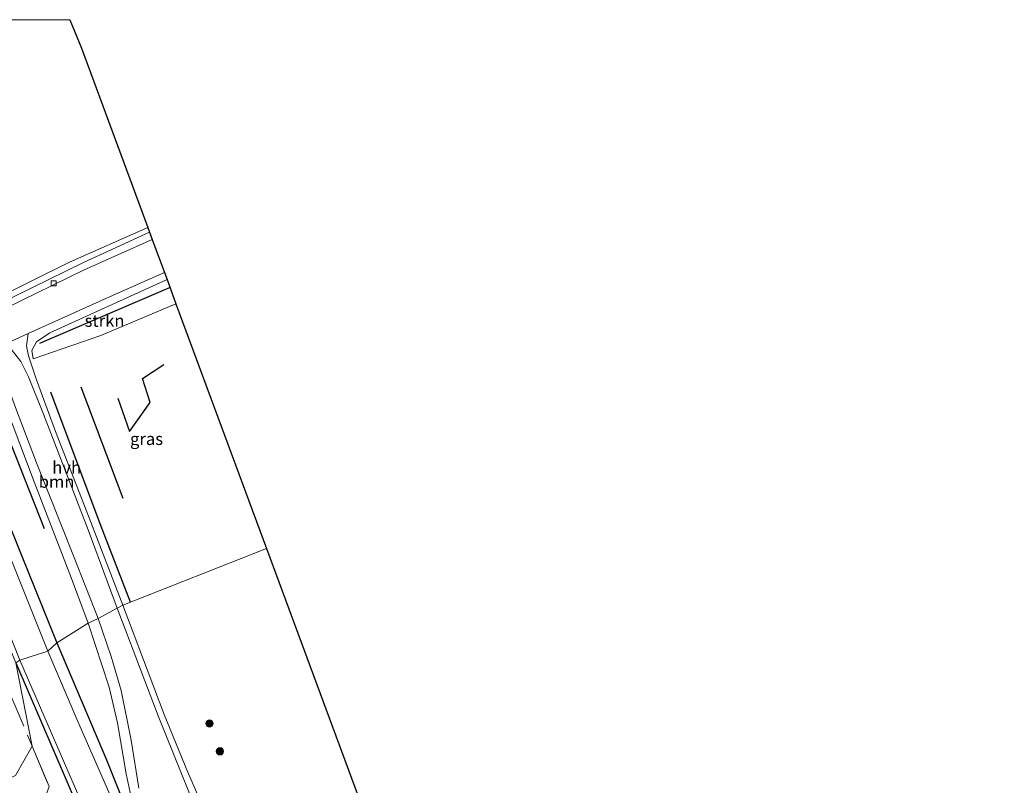
# Model space of a CAD drawing. Units: metres. Extents: x 179997 to 189053, y 418748 to 425001.
# Drawn here: x 182230 to 182432, y 424843 to 425000 of the extents above; entities that cross this region are included whole.
import ezdxf
from ezdxf.enums import TextEntityAlignment as Align

# ---------------------------------------------------------------- set-up
doc = ezdxf.new("R2010")
doc.units = ezdxf.units.M
doc.linetypes.add('IE-TERREINAFSCHEIDING', pattern=[10, 8, -2])
doc.layers.get('0').update_dxf_attribs({"lineweight": 25})
for name, color, linetype, lineweight in [('B-ME-GR-BOMENRIJ-L-B1', 10, 'Continuous', 25), ('B-ME-GR-BOOM-GV-B6', 93, 'Continuous', 18), ('B-ME-GR-BOOM-S-B1', 93, 'Continuous', 18), ('B-ME-GR-STRUIKEN-GV-B6', 93, 'Continuous', 18), ('B-ME-GW-INSTEEKWATERGANG-L-B1', 10, 'Continuous', 25), ('B-ME-IE-GRASLAND-GV-B6', 93, 'Continuous', 18), ('B-ME-IE-GRONDWERKLIJN-GROND_NIETINGERICHT-GV-B6', 253, 'Continuous', 18), ('B-ME-IE-HULPGEOMETRIE-L-B1', 53, 'Continuous', 18), ('B-ME-IE-TERREINAFSCHEIDING-RASTERHEKWERK-L-B1', 8, 'IE-TERREINAFSCHEIDING', 18), ('B-ME-KG-KADASTRAAL-OPNAMEDTMGRENS-L-B1', 10, 'Continuous', 25), ('B-ME-OG-WATER-GV-B6', 153, 'Continuous', 18), ('B-ME-VH-VERH_SOORT-BITUMEN-GV-B6', 8, 'IE-TERREINAFSCHEIDING-NATUURLIJK-HOUTWAL', 18), ('B-ME-VH-VERH_SOORT-HALF_VERHARDING-GV-B6', 8, 'IE-TERREINAFSCHEIDING-NATUURLIJK-HOUTWAL', 18), ('B-ME-VH-VERH_SOORT-TEGELS-GV-B6', 8, 'Continuous', 18), ('B-ME-VV-KOLK-S-B1', 8, 'Continuous', 18)]:
    doc.layers.add(name, color=color, linetype=linetype, lineweight=lineweight)
doc.styles.add('NLCS-ISO', font='NLCS-ISO.TTF')
doc.linetypes.add('IE-TERREINAFSCHEIDING-NATUURLIJK-HOUTWAL', pattern='A,7,-1.5,[67,NLCS.SHX,S=0.75,R=45,X=0,Y=0],-1.5,7,-1.5,[70,NLCS.SHX,S=0.75,R=0,X=0,Y=0],-1.5', length=20)

# ---------------------------------------------------------------- blocks, each defined once
blk = doc.blocks.new('boom')
blk.add_hatch(color=256).paths.add_polyline_path([(-0.75, 0, 1), (0.75, 0, 1)])
blk.add_circle((0, 0), 0.75)
blk = doc.blocks.new('kolk')
blk.add_lwpolyline([(-0.5, -0.5), (0.5, -0.5), (0.5, 0.5), (-0.5, 0.5)], close=True)

msp = doc.modelspace()

# ---------------------------------------------------------------- linework, layer by layer
at = {"layer": 'B-ME-GR-BOMENRIJ-L-B1'}
for p, q in [((182260.907, 424945.071, 7.975), (182234.142, 424933.624, 7.95)), ((182251.298, 424901.861, 7.55), (182242.671, 424924.707, 7.703))]:
    msp.add_line(p, q, dxfattribs=at)
for points in [[(182250.224, 424922.424, 7.678), (182252.569, 424915.59, 7.678), (182256.83, 424921.532, 7.716), (182255.273, 424926.437, 7.699), (182259.631, 424929.312, 7.652)], [(182235.141, 424895.606, 7.899), (182227.397, 424915.412, 7.925), (182221.853, 424925.664, 8.057)], [(182252.796, 424880.59, 7.613), (182246.613, 424896.628, 7.652), (182236.487, 424923.64, 7.716)]]:
    msp.add_polyline3d(points, dxfattribs=at)
at = {"layer": 'B-ME-GR-BOOM-GV-B6'}
for points in [[(182246.2, 424877.265, 7.78), (182241.131, 424890.071, 7.771), (182233.504, 424909.129, 7.771), (182229.255, 424920.505, 7.78), (182225.353, 424931.102, 8.069), (182225.362, 424932.144, 8.099), (182225.788, 424932.844, 8.121), (182226.924, 424933.429, 8.116), (182228.331, 424932.453, 8.044), (182230.293, 424929.948, 7.678), (182231.898, 424926.807, 7.699), (182234.959, 424919.109, 7.691), (182244.134, 424895.396, 7.631), (182250.068, 424879.396, 7.584), (182246.2, 424877.265, 7.78)], [(182246.2, 424877.265, 7.78), (182250.068, 424879.396, 7.584), (182258.485, 424857.29, 7.618), (182266.355, 424837.835, 7.614)], [(182254.519, 424842.473, 7.776), (182252.968, 424852.289, 7.742), (182250.902, 424862.503, 7.721), (182248.873, 424869.472, 7.767), (182246.2, 424877.265, 7.78)]]:
    msp.add_polyline3d(points, dxfattribs=at)
at = {"layer": 'B-ME-GR-STRUIKEN-GV-B6'}
msp.add_polyline3d([(182260.299, 424946.713, 8.164), (182262.137, 424941.75, 7.568), (182246.754, 424935.274, 7.635), (182232.869, 424930.455, 7.771), (182232.591, 424932.185, 7.946), (182233.509, 424933.996, 8.035), (182236.236, 424935.836, 8.121), (182260.299, 424946.713, 8.164)], dxfattribs=at)
at = {"layer": 'B-ME-GW-INSTEEKWATERGANG-L-B1'}
for points in [[(182211.862, 424926.669, 7.627), (182213.636, 424927.216, 7.78), (182215.13, 424926.647, 7.793), (182216.342, 424925.018, 7.759), (182220.693, 424914.324, 7.674), (182230.372, 424890.394, 7.725), (182237.724, 424872.27, 7.763)], [(182237.724, 424872.27, 7.763), (182247.885, 424848.283, 7.699), (182256.869, 424825.911, 7.695), (182267.11, 424801.095, 7.589), (182282.371, 424764.176, 7.614), (182297.252, 424727.526, 7.699), (182310.502, 424694.842, 7.852), (182324.516, 424662.299, 7.955), (182327.672, 424655.036, 7.878), (182329.563, 424650.631, 7.738), (182333.604, 424640.908, 7.793), (182340.16, 424626.101, 7.755), (182348.842, 424606.527, 7.835), (182357.953, 424585.591, 7.78), (182364.43, 424570.907, 7.831), (182369.956, 424559.287, 7.797), (182374.022, 424551.015, 7.759), (182376.46, 424546.535, 7.759)], [(182229.305, 424868.146, 7.278), (182241.959, 424838.765, 7.265), (182242.692, 424836.176, 7.184), (182242.89, 424834.892, 7.197), (182243.647, 424833.156, 7.154), (182244.543, 424832.065, 7.154), (182245.695, 424830.241, 7.163), (182253.43, 424812.211, 7.205), (182264.919, 424783.749, 7.248), (182276.585, 424754.731, 7.282), (182289.211, 424723.139, 7.384), (182300.69, 424694.584, 7.597), (182310.563, 424669.754, 7.661), (182314.983, 424658.914, 7.631), (182316.635, 424655.274, 7.567), (182317.74, 424653.69, 7.567), (182318.75, 424651.386, 7.567), (182319.943, 424648.543, 7.525), (182324.783, 424637.715, 7.563), (182332.747, 424619.798, 7.423), (182341.858, 424598.759, 7.431), (182349.19, 424581.765, 7.631)]]:
    msp.add_polyline3d(points, dxfattribs=at)
at = {"layer": 'B-ME-IE-GRASLAND-GV-B6'}
for points in [[(182224.394, 424942.449, 8.393), (182240.319, 424950.272, 8.291), (182256.331, 424957.429, 8.297), (182256.698, 424956.439, 8.228), (182243.146, 424950.229, 8.295), (182225.419, 424941.526, 8.372)], [(182251.212, 424879.965, 7.576), (182244.35, 424897.862, 7.588), (182237.438, 424915.562, 7.725), (182233.525, 424926.164, 7.716), (182231.861, 424931.109, 7.823), (182231.487, 424933.136, 7.989), (182231.812, 424935.648, 8.138), (182248.476, 424943.195, 8.138), (182259.758, 424948.174, 8.109), (182260.299, 424946.713, 8.164), (182236.236, 424935.836, 8.121), (182233.509, 424933.996, 8.035), (182232.591, 424932.185, 7.946), (182232.869, 424930.455, 7.771), (182246.754, 424935.274, 7.635), (182262.137, 424941.75, 7.568), (182280.703, 424891.609, 7.605), (182251.212, 424879.965, 7.576)], [(182223.975, 424929.18, 8.061), (182233.043, 424905.263, 7.823), (182240.72, 424885.43, 7.793), (182244.131, 424876.313, 7.78), (182237.724, 424872.27, 7.763), (182230.372, 424890.394, 7.725), (182220.693, 424914.324, 7.674)], [(182235.876, 424870.58, 6.499), (182228.731, 424888.299, 6.499), (182222.115, 424904.616, 6.499), (182217.069, 424917.202, 6.499), (182214.232, 424924.831, 6.499), (182213.775, 424925.421, 6.499), (182213.078, 424925.417, 6.499), (182211.848, 424924.982, 6.499), (182211.156, 424926.372, 7.625), (182211.862, 424926.669, 7.627), (182213.636, 424927.216, 7.78), (182215.13, 424926.647, 7.793), (182216.342, 424925.018, 7.759), (182220.693, 424914.324, 7.674), (182230.372, 424890.394, 7.725), (182237.724, 424872.27, 7.763), (182235.876, 424870.58, 6.499)], [(182229.305, 424868.146, 7.278), (182218.871, 424893.598, 7.418), (182211.232, 424911.166, 7.52), (182207.845, 424919.647, 7.554), (182207.407, 424922.256, 7.661), (182207.915, 424924.163, 7.652), (182208.63, 424925.26, 7.618), (182209.145, 424925.489, 7.62), (182209.729, 424924.068, 6.499), (182209.121, 424923.578, 6.499), (182208.722, 424922.679, 6.499), (182208.666, 424921.738, 6.499), (182208.817, 424921.132, 6.499), (182208.976, 424920.586, 6.499), (182211.868, 424913.504, 6.499), (182216.939, 424900.976, 6.499), (182226.057, 424878.902, 6.499), (182230.109, 424868.698, 6.499), (182229.305, 424868.146, 7.278)], [(182251.212, 424879.965, 7.576), (182280.703, 424891.609, 7.605), (182320.622, 424783.796, 6.639)], [(182269.45, 424834.6, 7.554), (182264.524, 424845.908, 7.623), (182259.732, 424857.579, 7.572), (182251.212, 424879.965, 7.576)], [(182237.724, 424872.27, 7.763), (182244.131, 424876.313, 7.78), (182248.424, 424863.157, 7.767), (182250.126, 424855.895, 7.784), (182251.925, 424845.425, 7.801), (182253.37, 424838.724, 7.789)], [(182235.876, 424870.58, 6.499), (182237.724, 424872.27, 7.763), (182247.885, 424848.283, 7.699), (182256.869, 424825.911, 7.695), (182267.11, 424801.095, 7.589), (182282.371, 424764.176, 7.614), (182297.252, 424727.526, 7.699), (182310.502, 424694.842, 7.852), (182324.516, 424662.299, 7.955), (182327.672, 424655.036, 7.878), (182329.563, 424650.631, 7.738), (182333.604, 424640.908, 7.793), (182340.16, 424626.101, 7.755), (182348.842, 424606.527, 7.835), (182357.953, 424585.591, 7.78)], [(182357.953, 424585.591, 7.78), (182348.842, 424606.527, 7.835), (182340.16, 424626.101, 7.755), (182333.604, 424640.908, 7.793), (182329.563, 424650.631, 7.738), (182327.672, 424655.036, 7.878), (182324.516, 424662.299, 7.955), (182310.502, 424694.842, 7.852), (182297.252, 424727.526, 7.699), (182282.371, 424764.176, 7.614), (182267.11, 424801.095, 7.589), (182256.869, 424825.911, 7.695), (182247.885, 424848.283, 7.699), (182237.724, 424872.27, 7.763)], [(182355.166, 424587.764, 6.503), (182348.252, 424603.545, 6.503), (182340.844, 424620.182, 6.503), (182328.593, 424648.294, 6.503), (182329.277, 424648.641, 7.005), (182328.008, 424651.559, 7.027), (182328.264, 424651.674, 7.295), (182328.109, 424652.038, 7.295), (182327.438, 424651.743, 6.844), (182324.484, 424658.322, 6.844), (182323.941, 424658.076, 6.499), (182321.109, 424664.831, 6.499), (182313.447, 424682.895, 6.499), (182298.202, 424720.503, 6.499), (182282.927, 424757.681, 6.499), (182265.903, 424799.529, 6.499), (182251.308, 424834.926, 6.499), (182242.005, 424856.112, 6.499), (182235.876, 424870.58, 6.499)], [(182229.305, 424868.146, 7.278), (182232.657, 424851.115, 7.376), (182229.229, 424845.096, 7.35)], [(182229.305, 424868.146, 7.278), (182230.109, 424868.698, 6.499), (182243.289, 424838.273, 6.499)], [(182232.657, 424851.115, 7.376), (182229.305, 424868.146, 7.278), (182241.959, 424838.765, 7.265), (182242.692, 424836.176, 7.184), (182242.89, 424834.892, 7.197), (182243.647, 424833.156, 7.154), (182244.543, 424832.065, 7.154), (182245.695, 424830.241, 7.163), (182253.43, 424812.211, 7.205), (182264.919, 424783.749, 7.248), (182276.585, 424754.731, 7.282), (182289.211, 424723.139, 7.384), (182300.69, 424694.584, 7.597), (182310.563, 424669.754, 7.661), (182314.983, 424658.914, 7.631), (182316.635, 424655.274, 7.567), (182317.74, 424653.69, 7.567), (182318.75, 424651.386, 7.567), (182319.943, 424648.543, 7.525), (182324.783, 424637.715, 7.563), (182332.747, 424619.798, 7.423), (182341.858, 424598.759, 7.431), (182349.19, 424581.765, 7.631)], [(182349.19, 424581.765, 7.631), (182341.858, 424598.759, 7.431), (182332.747, 424619.798, 7.423), (182324.783, 424637.715, 7.563), (182319.943, 424648.543, 7.525), (182318.75, 424651.386, 7.567), (182317.74, 424653.69, 7.567), (182316.635, 424655.274, 7.567), (182314.983, 424658.914, 7.631), (182310.563, 424669.754, 7.661), (182300.69, 424694.584, 7.597), (182289.211, 424723.139, 7.384), (182276.585, 424754.731, 7.282), (182264.919, 424783.749, 7.248), (182253.43, 424812.211, 7.205), (182245.695, 424830.241, 7.163), (182244.543, 424832.065, 7.154), (182243.647, 424833.156, 7.154), (182242.89, 424834.892, 7.197), (182242.692, 424836.176, 7.184), (182241.959, 424838.765, 7.265), (182229.305, 424868.146, 7.278)], [(182330.83, 424585.185, 8.753), (182319.687, 424604.703, 8.758), (182307.629, 424626.058, 8.761), (182296.395, 424646.069, 8.772), (182284.135, 424668.107, 8.769), (182272.228, 424689.709, 8.772), (182260.206, 424711.831, 8.776), (182248.743, 424732.948, 8.77), (182238.56, 424752.089, 8.76), (182227.268, 424773.458, 8.755), (182215.56, 424795.844, 8.745), (182204.713, 424816.843, 8.736), (182193.993, 424837.665, 8.74), (182192.287, 424841.027, 8.74), (182197.862, 424843.291, 8.15), (182210.104, 424836.25, 7.793), (182229.229, 424845.096, 7.35), (182232.657, 424851.115, 7.376), (182236.146, 424842.792, 7.329), (182235.429, 424840.947, 7.321)], [(182342.068, 424574.869, 8.406), (182327.352, 424600.787, 8.265), (182309.582, 424632.452, 8.41), (182296.53, 424655.684, 8.487), (182300.548, 424657.708, 8.385), (182309.025, 424662.054, 7.967), (182304.101, 424674.638, 7.925), (182282.866, 424727.514, 7.669), (182270.517, 424758.526, 7.461), (182258.133, 424789.111, 7.384), (182249.011, 424811.682, 7.38), (182245.024, 424821.153, 7.337), (182241.556, 424828.031, 7.312), (182236.669, 424837.207, 7.32), (182237.32, 424838.175, 7.308), (182237.231, 424839.466, 7.261), (182236.731, 424840.478, 7.239), (182236.053, 424840.881, 7.239), (182235.429, 424840.947, 7.321), (182236.146, 424842.792, 7.329), (182232.657, 424851.115, 7.376)]]:
    msp.add_polyline3d(points, dxfattribs=at)
at = {"layer": 'B-ME-IE-GRONDWERKLIJN-GROND_NIETINGERICHT-GV-B6'}
msp.add_polyline3d([(182240.37118, 425000, 8.25965), (182242.735, 424994.149, 8.423), (182256.331, 424957.429, 8.297), (182240.319, 424950.272, 8.291), (182224.394, 424942.449, 8.393), (182217.354, 424939.689, 8.321), (182210.306, 424957.522, 8.248), (182205.25, 424975.231, 7.937), (182196.581, 424998.47, 7.393), (182195.48983, 425000, 7.42034), (182240.37118, 425000, 8.25965)], dxfattribs=at)
at = {"layer": 'B-ME-IE-HULPGEOMETRIE-L-B1'}
for points in [[(182195.48983, 425000, 7.42034), (182196.581, 424998.47, 7.393), (182205.25, 424975.231, 7.937), (182210.306, 424957.522, 8.248), (182217.354, 424939.689, 8.321), (182224.394, 424942.449, 8.393), (182240.319, 424950.272, 8.291), (182256.331, 424957.429, 8.297)], [(182229.229, 424845.096, 7.35), (182232.657, 424851.115, 7.376), (182229.305, 424868.146, 7.278), (182230.109, 424868.698, 6.499), (182235.876, 424870.58, 6.499), (182237.724, 424872.27, 7.763), (182244.131, 424876.313, 7.78), (182246.2, 424877.265, 7.78), (182250.068, 424879.396, 7.584), (182251.212, 424879.965, 7.576), (182280.703, 424891.609, 7.605)]]:
    msp.add_polyline3d(points, dxfattribs=at)
at = {"layer": 'B-ME-IE-TERREINAFSCHEIDING-RASTERHEKWERK-L-B1'}
for points in [[(182208.168, 424909.578, 7.537), (182213.428, 424896.804, 7.58), (182219.607, 424882.266, 7.512), (182227.777, 424862.545, 7.418), (182232.657, 424851.115, 7.376)], [(182232.657, 424851.115, 7.376), (182236.146, 424842.792, 7.329), (182235.429, 424840.947, 7.321), (182234.54, 424838.659, 7.312), (182234.936, 424837.867, 7.312), (182236.669, 424837.207, 7.32), (182241.556, 424828.031, 7.312), (182245.024, 424821.153, 7.337), (182249.011, 424811.682, 7.38), (182258.133, 424789.111, 7.384), (182270.517, 424758.526, 7.461), (182282.866, 424727.514, 7.669), (182304.101, 424674.638, 7.925), (182309.025, 424662.054, 7.967), (182300.548, 424657.708, 8.385)]]:
    msp.add_polyline3d(points, dxfattribs=at)
at = {"layer": 'B-ME-KG-KADASTRAAL-OPNAMEDTMGRENS-L-B1'}
for points in [[(182240.37118, 425000, 8.25965), (182242.735, 424994.149, 8.423), (182256.331, 424957.429, 8.297), (182256.698, 424956.439, 8.228), (182257.252, 424954.943, 8.169), (182259.758, 424948.174, 8.109), (182260.299, 424946.713, 8.164), (182262.137, 424941.75, 7.568), (182280.703, 424891.609, 7.605)], [(182280.703, 424891.609, 7.605), (182320.622, 424783.796, 6.639), (182320.727, 424783.512, 6.435), (182329.209, 424760.603, 6.435), (182381.399, 424655.574, 6.435), (182384.384, 424650.538, 6.435), (182384.435, 424650.45, 6.663), (182390.744, 424639.804, 8.294), (182394.585, 424633.323, 8.619), (182395.301, 424632.114, 8.629), (182395.84, 424631.206, 8.63), (182400.1, 424624.016, 8.816), (182409.278, 424608.53, 9.665), (182431.999, 424570.188, 9.483)]]:
    msp.add_polyline3d(points, dxfattribs=at)
at = {"layer": 'B-ME-OG-WATER-GV-B6'}
for points in [[(182230.109, 424868.698, 6.499), (182226.057, 424878.902, 6.499), (182216.939, 424900.976, 6.499), (182211.868, 424913.504, 6.499), (182208.976, 424920.586, 6.499), (182208.817, 424921.132, 6.499), (182208.666, 424921.738, 6.499), (182208.722, 424922.679, 6.499), (182209.121, 424923.578, 6.499), (182209.729, 424924.068, 6.499), (182209.914, 424924.144, 6.499), (182209.33, 424925.565, 6.499), (182210.977, 424926.283, 6.499), (182211.669, 424924.893, 6.499), (182211.848, 424924.982, 6.499), (182213.078, 424925.417, 6.499), (182213.775, 424925.421, 6.499), (182214.232, 424924.831, 6.499), (182217.069, 424917.202, 6.499), (182222.115, 424904.616, 6.499), (182228.731, 424888.299, 6.499), (182235.876, 424870.58, 6.499), (182230.109, 424868.698, 6.499)], [(182230.109, 424868.698, 6.499), (182235.876, 424870.58, 6.499), (182242.005, 424856.112, 6.499), (182251.308, 424834.926, 6.499)], [(182243.289, 424838.273, 6.499), (182230.109, 424868.698, 6.499)]]:
    msp.add_polyline3d(points, dxfattribs=at)
at = {"layer": 'B-ME-VH-VERH_SOORT-BITUMEN-GV-B6'}
for points in [[(182227.267, 424940.854, 8.206), (182243.196, 424948.656, 8.21), (182257.252, 424954.943, 8.169), (182259.758, 424948.174, 8.109), (182248.476, 424943.195, 8.138), (182231.812, 424935.648, 8.138), (182226.924, 424933.429, 8.116)], [(182244.131, 424876.313, 7.78), (182240.72, 424885.43, 7.793), (182233.043, 424905.263, 7.823), (182223.975, 424929.18, 8.061)], [(182229.255, 424920.505, 7.78), (182233.504, 424909.129, 7.771), (182241.131, 424890.071, 7.771), (182246.2, 424877.265, 7.78), (182244.131, 424876.313, 7.78)], [(182244.131, 424876.313, 7.78), (182246.2, 424877.265, 7.78), (182248.873, 424869.472, 7.767), (182250.902, 424862.503, 7.721), (182252.968, 424852.289, 7.742), (182254.519, 424842.473, 7.776)], [(182253.37, 424838.724, 7.789), (182251.925, 424845.425, 7.801), (182250.126, 424855.895, 7.784), (182248.424, 424863.157, 7.767), (182244.131, 424876.313, 7.78)]]:
    msp.add_polyline3d(points, dxfattribs=at)
at = {"layer": 'B-ME-VH-VERH_SOORT-HALF_VERHARDING-GV-B6'}
for points in [[(182250.068, 424879.396, 7.584), (182244.134, 424895.396, 7.631), (182234.959, 424919.109, 7.691), (182231.898, 424926.807, 7.699), (182230.293, 424929.948, 7.678), (182228.331, 424932.453, 8.044), (182226.924, 424933.429, 8.116), (182231.812, 424935.648, 8.138), (182231.487, 424933.136, 7.989), (182231.861, 424931.109, 7.823), (182233.525, 424926.164, 7.716), (182237.438, 424915.562, 7.725), (182244.35, 424897.862, 7.588), (182251.212, 424879.965, 7.576), (182250.068, 424879.396, 7.584)], [(182250.068, 424879.396, 7.584), (182251.212, 424879.965, 7.576), (182259.732, 424857.579, 7.572), (182264.524, 424845.908, 7.623), (182269.45, 424834.6, 7.554)], [(182266.355, 424837.835, 7.614), (182258.485, 424857.29, 7.618), (182250.068, 424879.396, 7.584)]]:
    msp.add_polyline3d(points, dxfattribs=at)
at = {"layer": 'B-ME-VH-VERH_SOORT-TEGELS-GV-B6'}
msp.add_polyline3d([(182256.698, 424956.439, 8.228), (182257.252, 424954.943, 8.169), (182243.196, 424948.656, 8.21), (182227.267, 424940.854, 8.206), (182212.477, 424933.709, 8.133), (182201.678, 424928.16, 7.512), (182182.984, 424919.083, 6.167), (182160.813, 424907.929, 4.875), (182160.132, 424909.246, 4.872), (182177.292, 424917.924, 5.886), (182201.695, 424929.924, 7.703), (182209.046, 424933.748, 8.082), (182225.419, 424941.526, 8.372), (182243.146, 424950.229, 8.295), (182256.698, 424956.439, 8.228)], dxfattribs=at)

# ---------------------------------------------------------------- block references
at = {"layer": 'B-ME-GR-BOOM-S-B1', "rotation": 90}
for p in [(182268.996, 424855.725, 7.469), (182271.146, 424850.026, 7.469)]:
    msp.add_blockref('boom', p, dxfattribs=at)
at = {"layer": 'B-ME-VV-KOLK-S-B1', "rotation": 90}
msp.add_blockref('kolk', (182237.041, 424945.941, 8.261), dxfattribs=at)

# ---------------------------------------------------------------- texts
at = {"layer": 'B-ME-GR-BOOM-GV-B6', "ltscale": 0.2, "style": 'NLCS-ISO'}
msp.add_text('bmn', height=2.5, dxfattribs=at).set_placement((182237.6494, 424905.29914), align=Align.MIDDLE_CENTER)
at = {"layer": 'B-ME-GR-STRUIKEN-GV-B6', "ltscale": 0.2, "style": 'NLCS-ISO'}
msp.add_text('strkn', height=2.5, dxfattribs=at).set_placement((182247.4862, 424938.29502), align=Align.MIDDLE_CENTER)
at = {"layer": 'B-ME-IE-GRASLAND-GV-B6', "ltscale": 0.2, "style": 'NLCS-ISO'}
msp.add_text('gras', height=2.5, dxfattribs=at).set_placement((182256.095, 424914.0695), align=Align.MIDDLE_CENTER)
at = {"layer": 'B-ME-VH-VERH_SOORT-HALF_VERHARDING-GV-B6', "ltscale": 0.2, "style": 'NLCS-ISO'}
msp.add_text('hvh', height=2.5, dxfattribs=at).set_placement((182239.71032, 424908.21805), align=Align.MIDDLE_CENTER)

doc.saveas('drawing.dxf')
